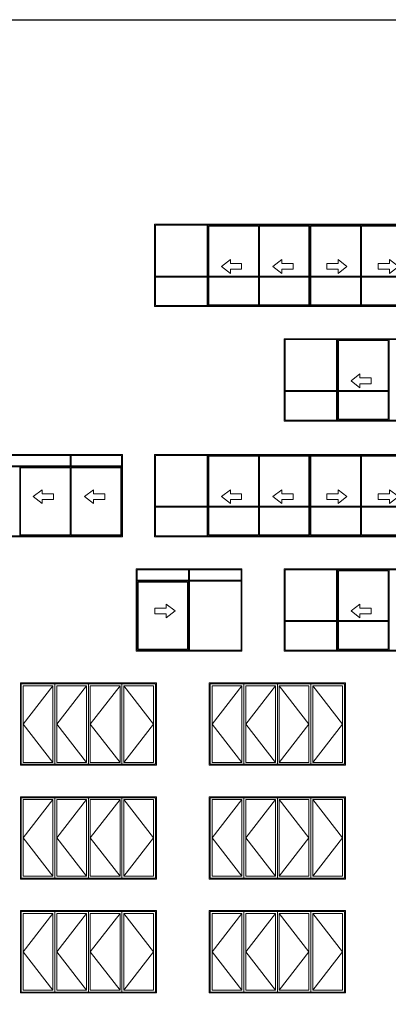
# Model space of a CAD drawing. Extents: x -6619 to 71891, y 0 to 14000.
# Drawn here: x -2263 to -320, y 8813 to 14000 of the extents above; entities that cross this region are included whole.
import ezdxf

# ---------------------------------------------------------------- set-up
doc = ezdxf.new("R2010")
doc.units = 0
doc.header["$LTSCALE"] = 3
doc.header["$MEASUREMENT"] = 0
doc.layers.get('0').update_dxf_attribs({"linetype": 'CONTINUOUS'})
doc.layers.add('HARDWARE', color=8, linetype='CONTINUOUS', lineweight=5)

msp = doc.modelspace()

# ---------------------------------------------------------------- linework, layer by layer
at = {"color": 3}
msp.add_lwpolyline([(-6618.7, 14000.3), (10396.9, 14000.3), (10396.9, 4560.8), (-6618.7, 4560.8)], close=True, dxfattribs=at)
at = {"layer": 'HARDWARE'}
for p, q in [((-1275.4, 12917.5), (-1275.4, 12493.7)), ((-1270.4, 12917.5), (-1270.4, 12493.7)), ((-1275.4, 12649.5), (-1546.6, 12649.5)), ((-1275.4, 12644.5), (-1546.6, 12644.5)), ((-1004.2, 12649.5), (-1265.4, 12649.5)), ((-1004.2, 12644.5), (-1265.4, 12644.5)), ((-738, 12649.5), (-999.2, 12649.5)), ((-738, 12644.5), (-999.2, 12644.5)), ((-728, 12649.5), (-466.9, 12649.5)), ((-728, 12644.5), (-466.9, 12644.5)), ((-461.9, 12649.5), (-200.7, 12649.5)), ((-461.9, 12644.5), (-200.7, 12644.5)), ((-592.5, 12314.8), (-592.5, 11891)), ((-587.5, 12314.8), (-587.5, 11891)), ((-592.5, 12046.8), (-863.6, 12046.8)), ((-592.5, 12041.8), (-863.6, 12041.8)), ((-321.3, 12046.8), (-582.5, 12046.8)), ((-321.3, 12041.8), (-582.5, 12041.8)), ((-1996.7, 11705), (-1996.7, 11649.4)), ((-1991.7, 11705), (-1991.7, 11649.4)), ((-1275.4, 11705), (-1275.4, 11281.2)), ((-1270.4, 11705), (-1270.4, 11281.2)), ((-2539, 11649.4), (-1725.5, 11649.4)), ((-2539, 11644.4), (-1725.5, 11644.4)), ((-2262.8, 11644.4), (-2262.8, 11281.2)), ((-1275.4, 11437), (-1546.6, 11437)), ((-1275.4, 11432), (-1546.6, 11432)), ((-1004.2, 11437), (-1265.4, 11437)), ((-1004.2, 11432), (-1265.4, 11432)), ((-738, 11437), (-999.2, 11437)), ((-738, 11432), (-999.2, 11432)), ((-728, 11437), (-466.9, 11437)), ((-728, 11432), (-466.9, 11432)), ((-461.9, 11437), (-200.7, 11437)), ((-461.9, 11432), (-200.7, 11432)), ((-1372.5, 11102.3), (-1372.5, 11046.7)), ((-1367.5, 11102.3), (-1367.5, 11046.7)), ((-592.5, 11102.3), (-592.5, 10678.5)), ((-587.5, 11102.3), (-587.5, 10678.5)), ((-1643.6, 11046.7), (-1096.3, 11046.7)), ((-1643.6, 11041.7), (-1096.3, 11041.7)), ((-1372.5, 11041.7), (-1372.5, 10678.5)), ((-1367.5, 11041.7), (-1367.5, 10678.5)), ((-592.5, 10834.3), (-863.6, 10834.3)), ((-592.5, 10829.3), (-863.6, 10829.3)), ((-321.3, 10834.3), (-582.5, 10834.3)), ((-321.3, 10829.3), (-582.5, 10829.3)), ((-2087.5, 10491.3), (-2244.3, 10289.4)), ((-1910.7, 10491.3), (-2067.5, 10289.4)), ((-1733.8, 10491.3), (-1890.7, 10289.4)), ((-1713.8, 10491.3), (-1557, 10289.4)), ((-1091.6, 10491.3), (-1248.5, 10289.4)), ((-914.8, 10491.3), (-1071.6, 10289.4)), ((-894.8, 10491.3), (-738, 10289.4)), ((-718, 10491.3), (-561.2, 10289.4)), ((-2244.3, 10289.4), (-2087.5, 10087.5)), ((-2067.5, 10289.4), (-1910.7, 10087.5)), ((-1890.7, 10289.4), (-1733.8, 10087.5)), ((-1557, 10289.4), (-1713.8, 10087.5)), ((-1248.5, 10289.4), (-1091.6, 10087.5)), ((-1071.6, 10289.4), (-914.8, 10087.5)), ((-738, 10289.4), (-894.8, 10087.5)), ((-561.2, 10289.4), (-718, 10087.5)), ((-2087.5, 9891.3), (-2244.3, 9689.4)), ((-1910.7, 9891.3), (-2067.5, 9689.4)), ((-1733.8, 9891.3), (-1890.7, 9689.4)), ((-1713.8, 9891.3), (-1557, 9689.4)), ((-1091.6, 9891.3), (-1248.5, 9689.4)), ((-914.8, 9891.3), (-1071.6, 9689.4)), ((-894.8, 9891.3), (-738, 9689.4)), ((-718, 9891.3), (-561.2, 9689.4)), ((-2244.3, 9689.4), (-2087.5, 9487.5)), ((-2067.5, 9689.4), (-1910.7, 9487.5)), ((-1890.7, 9689.4), (-1733.8, 9487.5)), ((-1557, 9689.4), (-1713.8, 9487.5)), ((-1248.5, 9689.4), (-1091.6, 9487.5)), ((-1071.6, 9689.4), (-914.8, 9487.5)), ((-738, 9689.4), (-894.8, 9487.5)), ((-561.2, 9689.4), (-718, 9487.5)), ((-2087.5, 9291.3), (-2244.3, 9089.4)), ((-1910.7, 9291.3), (-2067.5, 9089.4)), ((-1733.8, 9291.3), (-1890.7, 9089.4)), ((-1713.8, 9291.3), (-1557, 9089.4)), ((-1091.6, 9291.3), (-1248.5, 9089.4)), ((-914.8, 9291.3), (-1071.6, 9089.4)), ((-894.8, 9291.3), (-738, 9089.4)), ((-718, 9291.3), (-561.2, 9089.4)), ((-2244.3, 9089.4), (-2087.5, 8887.5)), ((-2067.5, 9089.4), (-1910.7, 8887.5)), ((-1890.7, 9089.4), (-1733.8, 8887.5)), ((-1557, 9089.4), (-1713.8, 8887.5)), ((-1248.5, 9089.4), (-1091.6, 8887.5)), ((-1071.6, 9089.4), (-914.8, 8887.5)), ((-738, 9089.4), (-894.8, 8887.5)), ((-561.2, 9089.4), (-718, 8887.5))]:
    msp.add_line(p, q, dxfattribs=at)
for points in [[(-1551.6, 12488.7), (85.5, 12488.7), (85.5, 12922.5), (-1551.6, 12922.5)], [(-1546.6, 12493.7), (80.5, 12493.7), (80.5, 12917.5), (-1546.6, 12917.5)], [(-999.2, 12917.5), (-1270.4, 12917.5), (-1270.4, 12493.7), (-999.2, 12493.7)], [(-733, 12917.5), (-999.2, 12917.5), (-999.2, 12493.7), (-733, 12493.7)], [(-733, 12917.5), (-466.9, 12917.5), (-466.9, 12493.7), (-733, 12493.7)], [(-466.9, 12917.5), (-195.7, 12917.5), (-195.7, 12493.7), (-466.9, 12493.7)], [(-1004.2, 12912.5), (-1265.4, 12912.5), (-1265.4, 12498.7), (-1004.2, 12498.7)], [(-738, 12912.5), (-999.2, 12912.5), (-999.2, 12498.7), (-738, 12498.7)], [(-728, 12912.5), (-466.9, 12912.5), (-466.9, 12498.7), (-728, 12498.7)], [(-461.9, 12912.5), (-200.7, 12912.5), (-200.7, 12498.7), (-461.9, 12498.7)], [(-1152.2, 12736.8), (-1152.2, 12715.6), (-1093, 12715.6), (-1093, 12685.1), (-1152.2, 12685.1), (-1152.2, 12663.9), (-1199.2, 12700.3)], [(-881, 12736.8), (-881, 12715.6), (-821.8, 12715.6), (-821.8, 12685.1), (-881, 12685.1), (-881, 12663.9), (-928.1, 12700.3)], [(-585.1, 12736.8), (-585.1, 12715.6), (-644.3, 12715.6), (-644.3, 12685.1), (-585.1, 12685.1), (-585.1, 12663.9), (-538, 12700.3)], [(-313.9, 12736.8), (-313.9, 12715.6), (-373.1, 12715.6), (-373.1, 12685.1), (-313.9, 12685.1), (-313.9, 12663.9), (-266.9, 12700.3)], [(-868.6, 11886), (236.1, 11886), (236.1, 12319.8), (-868.6, 12319.8)], [(-863.6, 11891), (231.1, 11891), (231.1, 12314.8), (-863.6, 12314.8)], [(-316.3, 12314.8), (-587.5, 12314.8), (-587.5, 11891), (-316.3, 11891)], [(-321.3, 12309.8), (-582.5, 12309.8), (-582.5, 11896), (-321.3, 11896)], [(-469.2, 12134.1), (-469.2, 12112.9), (-410.1, 12112.9), (-410.1, 12082.3), (-469.2, 12082.3), (-469.2, 12061.2), (-516.3, 12097.6)], [(-1720.5, 11276.2), (-2544, 11276.2), (-2544, 11710), (-1720.5, 11710)], [(-1725.5, 11281.2), (-2539, 11281.2), (-2539, 11705), (-1725.5, 11705)], [(-1551.6, 11276.2), (85.5, 11276.2), (85.5, 11710), (-1551.6, 11710)], [(-1546.6, 11281.2), (80.5, 11281.2), (80.5, 11705), (-1546.6, 11705)], [(-999.2, 11705), (-1270.4, 11705), (-1270.4, 11281.2), (-999.2, 11281.2)], [(-1004.2, 11700), (-1265.4, 11700), (-1265.4, 11286.2), (-1004.2, 11286.2)], [(-733, 11705), (-999.2, 11705), (-999.2, 11281.2), (-733, 11281.2)], [(-738, 11700), (-999.2, 11700), (-999.2, 11286.2), (-738, 11286.2)], [(-733, 11705), (-466.9, 11705), (-466.9, 11281.2), (-733, 11281.2)], [(-728, 11700), (-466.9, 11700), (-466.9, 11286.2), (-728, 11286.2)], [(-466.9, 11705), (-195.7, 11705), (-195.7, 11281.2), (-466.9, 11281.2)], [(-461.9, 11700), (-200.7, 11700), (-200.7, 11286.2), (-461.9, 11286.2)], [(-1996.7, 11639.4), (-2257.8, 11639.4), (-2257.8, 11286.2), (-1996.7, 11286.2)], [(-1725.5, 11644.4), (-1991.7, 11644.4), (-1991.7, 11281.2), (-1725.5, 11281.2)], [(-1730.5, 11639.4), (-1991.7, 11639.4), (-1991.7, 11286.2), (-1730.5, 11286.2)], [(-2144.6, 11524.2), (-2144.6, 11503.1), (-2085.4, 11503.1), (-2085.4, 11472.5), (-2144.6, 11472.5), (-2144.6, 11451.4), (-2191.7, 11487.8)], [(-1873.4, 11524.2), (-1873.4, 11503.1), (-1814.3, 11503.1), (-1814.3, 11472.5), (-1873.4, 11472.5), (-1873.4, 11451.4), (-1920.5, 11487.8)], [(-1152.2, 11524.2), (-1152.2, 11503.1), (-1093, 11503.1), (-1093, 11472.5), (-1152.2, 11472.5), (-1152.2, 11451.4), (-1199.2, 11487.8)], [(-881, 11524.2), (-881, 11503.1), (-821.8, 11503.1), (-821.8, 11472.5), (-881, 11472.5), (-881, 11451.4), (-928.1, 11487.8)], [(-585.1, 11524.2), (-585.1, 11503.1), (-644.3, 11503.1), (-644.3, 11472.5), (-585.1, 11472.5), (-585.1, 11451.4), (-538, 11487.8)], [(-313.9, 11524.2), (-313.9, 11503.1), (-373.1, 11503.1), (-373.1, 11472.5), (-313.9, 11472.5), (-313.9, 11451.4), (-266.9, 11487.8)], [(-1648.6, 10673.5), (-1091.3, 10673.5), (-1091.3, 11107.3), (-1648.6, 11107.3)], [(-1643.6, 10678.5), (-1096.3, 10678.5), (-1096.3, 11102.3), (-1643.6, 11102.3)], [(-868.6, 10673.5), (236.1, 10673.5), (236.1, 11107.3), (-868.6, 11107.3)], [(-863.6, 10678.5), (231.1, 10678.5), (231.1, 11102.3), (-863.6, 11102.3)], [(-316.3, 11102.3), (-587.5, 11102.3), (-587.5, 10678.5), (-316.3, 10678.5)], [(-321.3, 11097.3), (-582.5, 11097.3), (-582.5, 10683.5), (-321.3, 10683.5)], [(-1643.6, 11041.7), (-1372.5, 11041.7), (-1372.5, 10678.5), (-1643.6, 10678.5)], [(-1638.6, 11036.5), (-1377.5, 11036.5), (-1377.5, 10683.5), (-1638.6, 10683.5)], [(-1490.7, 10921.5), (-1490.7, 10900.4), (-1549.8, 10900.4), (-1549.8, 10869.8), (-1490.7, 10869.8), (-1490.7, 10848.7), (-1443.6, 10885.1)], [(-469.2, 10921.5), (-469.2, 10900.4), (-410.1, 10900.4), (-410.1, 10869.8), (-469.2, 10869.8), (-469.2, 10848.7), (-516.3, 10885.1)], [(-2259.3, 10072.5), (-1542, 10072.5), (-1542, 10506.3), (-2259.3, 10506.3)], [(-2254.3, 10077.5), (-1547, 10077.5), (-1547, 10501.3), (-2254.3, 10501.3)], [(-2077.5, 10077.5), (-2254.3, 10077.5), (-2254.3, 10501.3), (-2077.5, 10501.3)], [(-2087.5, 10087.5), (-2244.3, 10087.5), (-2244.3, 10491.3), (-2087.5, 10491.3)], [(-1900.7, 10077.5), (-2077.5, 10077.5), (-2077.5, 10501.3), (-1900.7, 10501.3)], [(-1910.7, 10087.5), (-2067.5, 10087.5), (-2067.5, 10491.3), (-1910.7, 10491.3)], [(-1900.7, 10077.5), (-1723.8, 10077.5), (-1723.8, 10501.3), (-1900.7, 10501.3)], [(-1890.7, 10087.5), (-1733.8, 10087.5), (-1733.8, 10491.3), (-1890.7, 10491.3)], [(-1723.8, 10077.5), (-1547, 10077.5), (-1547, 10501.3), (-1723.8, 10501.3)], [(-1713.8, 10087.5), (-1557, 10087.5), (-1557, 10491.3), (-1713.8, 10491.3)], [(-1263.5, 10072.5), (-546.2, 10072.5), (-546.2, 10506.3), (-1263.5, 10506.3)], [(-1258.5, 10077.5), (-551.2, 10077.5), (-551.2, 10501.3), (-1258.5, 10501.3)], [(-1081.6, 10077.5), (-1258.5, 10077.5), (-1258.5, 10501.3), (-1081.6, 10501.3)], [(-1091.6, 10087.5), (-1248.5, 10087.5), (-1248.5, 10491.3), (-1091.6, 10491.3)], [(-904.8, 10077.5), (-1081.6, 10077.5), (-1081.6, 10501.3), (-904.8, 10501.3)], [(-914.8, 10087.5), (-1071.6, 10087.5), (-1071.6, 10491.3), (-914.8, 10491.3)], [(-904.8, 10077.5), (-728, 10077.5), (-728, 10501.3), (-904.8, 10501.3)], [(-894.8, 10087.5), (-738, 10087.5), (-738, 10491.3), (-894.8, 10491.3)], [(-728, 10077.5), (-551.2, 10077.5), (-551.2, 10501.3), (-728, 10501.3)], [(-718, 10087.5), (-561.2, 10087.5), (-561.2, 10491.3), (-718, 10491.3)], [(-2259.3, 9472.5), (-1542, 9472.5), (-1542, 9906.3), (-2259.3, 9906.3)], [(-2254.3, 9477.5), (-1547, 9477.5), (-1547, 9901.3), (-2254.3, 9901.3)], [(-2077.5, 9477.5), (-2254.3, 9477.5), (-2254.3, 9901.3), (-2077.5, 9901.3)], [(-2087.5, 9487.5), (-2244.3, 9487.5), (-2244.3, 9891.3), (-2087.5, 9891.3)], [(-1900.7, 9477.5), (-2077.5, 9477.5), (-2077.5, 9901.3), (-1900.7, 9901.3)], [(-1910.7, 9487.5), (-2067.5, 9487.5), (-2067.5, 9891.3), (-1910.7, 9891.3)], [(-1900.7, 9477.5), (-1723.8, 9477.5), (-1723.8, 9901.3), (-1900.7, 9901.3)], [(-1890.7, 9487.5), (-1733.8, 9487.5), (-1733.8, 9891.3), (-1890.7, 9891.3)], [(-1723.8, 9477.5), (-1547, 9477.5), (-1547, 9901.3), (-1723.8, 9901.3)], [(-1713.8, 9487.5), (-1557, 9487.5), (-1557, 9891.3), (-1713.8, 9891.3)], [(-1263.5, 9472.5), (-546.2, 9472.5), (-546.2, 9906.3), (-1263.5, 9906.3)], [(-1258.5, 9477.5), (-551.2, 9477.5), (-551.2, 9901.3), (-1258.5, 9901.3)], [(-1081.6, 9477.5), (-1258.5, 9477.5), (-1258.5, 9901.3), (-1081.6, 9901.3)], [(-1091.6, 9487.5), (-1248.5, 9487.5), (-1248.5, 9891.3), (-1091.6, 9891.3)], [(-904.8, 9477.5), (-1081.6, 9477.5), (-1081.6, 9901.3), (-904.8, 9901.3)], [(-914.8, 9487.5), (-1071.6, 9487.5), (-1071.6, 9891.3), (-914.8, 9891.3)], [(-904.8, 9477.5), (-728, 9477.5), (-728, 9901.3), (-904.8, 9901.3)], [(-894.8, 9487.5), (-738, 9487.5), (-738, 9891.3), (-894.8, 9891.3)], [(-728, 9477.5), (-551.2, 9477.5), (-551.2, 9901.3), (-728, 9901.3)], [(-718, 9487.5), (-561.2, 9487.5), (-561.2, 9891.3), (-718, 9891.3)], [(-2259.3, 8872.5), (-1542, 8872.5), (-1542, 9306.3), (-2259.3, 9306.3)], [(-2254.3, 8877.5), (-1547, 8877.5), (-1547, 9301.3), (-2254.3, 9301.3)], [(-2077.5, 8877.5), (-2254.3, 8877.5), (-2254.3, 9301.3), (-2077.5, 9301.3)], [(-2087.5, 8887.5), (-2244.3, 8887.5), (-2244.3, 9291.3), (-2087.5, 9291.3)], [(-1900.7, 8877.5), (-2077.5, 8877.5), (-2077.5, 9301.3), (-1900.7, 9301.3)], [(-1910.7, 8887.5), (-2067.5, 8887.5), (-2067.5, 9291.3), (-1910.7, 9291.3)], [(-1900.7, 8877.5), (-1723.8, 8877.5), (-1723.8, 9301.3), (-1900.7, 9301.3)], [(-1890.7, 8887.5), (-1733.8, 8887.5), (-1733.8, 9291.3), (-1890.7, 9291.3)], [(-1723.8, 8877.5), (-1547, 8877.5), (-1547, 9301.3), (-1723.8, 9301.3)], [(-1713.8, 8887.5), (-1557, 8887.5), (-1557, 9291.3), (-1713.8, 9291.3)], [(-1263.5, 8872.5), (-546.2, 8872.5), (-546.2, 9306.3), (-1263.5, 9306.3)], [(-1258.5, 8877.5), (-551.2, 8877.5), (-551.2, 9301.3), (-1258.5, 9301.3)], [(-1081.6, 8877.5), (-1258.5, 8877.5), (-1258.5, 9301.3), (-1081.6, 9301.3)], [(-1091.6, 8887.5), (-1248.5, 8887.5), (-1248.5, 9291.3), (-1091.6, 9291.3)], [(-904.8, 8877.5), (-1081.6, 8877.5), (-1081.6, 9301.3), (-904.8, 9301.3)], [(-914.8, 8887.5), (-1071.6, 8887.5), (-1071.6, 9291.3), (-914.8, 9291.3)], [(-904.8, 8877.5), (-728, 8877.5), (-728, 9301.3), (-904.8, 9301.3)], [(-894.8, 8887.5), (-738, 8887.5), (-738, 9291.3), (-894.8, 9291.3)], [(-728, 8877.5), (-551.2, 8877.5), (-551.2, 9301.3), (-728, 9301.3)], [(-718, 8887.5), (-561.2, 8887.5), (-561.2, 9291.3), (-718, 9291.3)]]:
    msp.add_lwpolyline(points, close=True, dxfattribs=at)
msp.add_lwpolyline([(-2262.8, 11281.2), (-1991.7, 11281.2), (-1991.7, 11644.4), (-2262.8, 11644.4)], dxfattribs=at)

doc.saveas('drawing.dxf')
